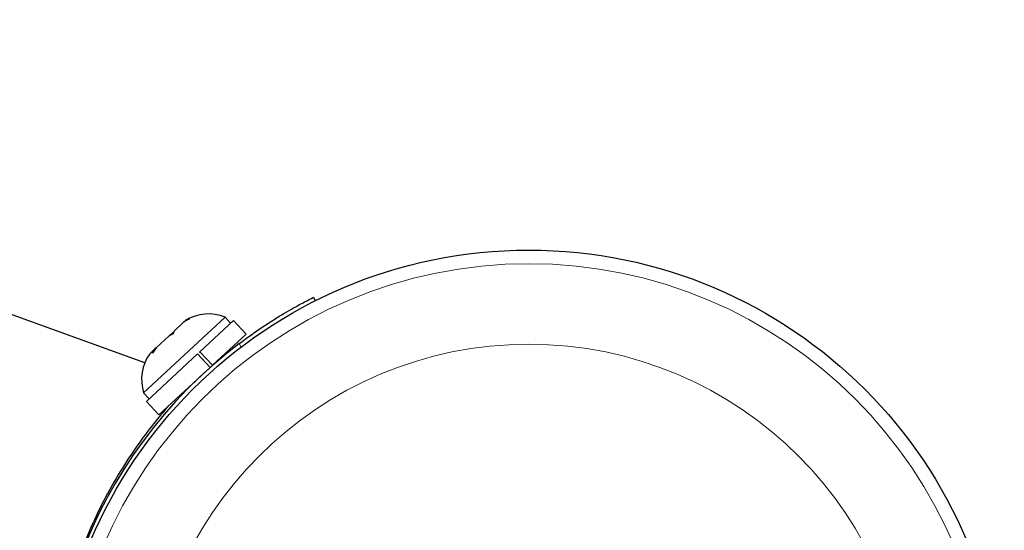
# Model space of a CAD drawing. Extents: x -53 to 294, y -9 to 257.
# Drawn here: x 140 to 145, y 104 to 107 of the extents above; entities that cross this region are included whole.
import ezdxf

# ---------------------------------------------------------------- set-up
doc = ezdxf.new("R2010")
doc.units = 0
doc.header["$LTSCALE"] = 0.125
doc.header["$MEASUREMENT"] = 0
doc.layers.add('CONTOUR', color=7, linetype='CONTINUOUS')

msp = doc.modelspace()

# ---------------------------------------------------------------- linework, layer by layer
at = {"layer": 'CONTOUR', "lineweight": 25}
for p, q in [((140.2974, 105.0064), (134.8526, 106.9721)), ((141.2655, 105.382), (141.2756, 105.3619)), ((140.5546, 105.2594), (140.5217, 105.2406)), ((140.5303, 105.2486), (140.5546, 105.2594)), ((140.7581, 105.2684), (140.6807, 105.1964)), ((140.79, 105.234), (140.7581, 105.2684)), ((140.5217, 105.2406), (140.4636, 105.1866)), ((140.5217, 105.2406), (140.5303, 105.2486)), ((140.532, 105.2501), (140.5303, 105.2486)), ((140.8061, 105.249), (140.6134, 105.0699)), ((140.8782, 105.1714), (140.8061, 105.249)), ((140.6807, 105.1964), (140.2911, 104.8345)), ((140.4366, 105.1615), (140.3622, 105.0925)), ((140.4609, 105.1723), (140.4366, 105.1615)), ((140.4367, 105.1616), (140.4576, 105.181)), ((140.4636, 105.1866), (140.4609, 105.1723)), ((140.8782, 105.1714), (140.6855, 104.9924)), ((140.3622, 105.0925), (140.3411, 105.061)), ((140.3578, 105.0883), (140.3438, 105.0753)), ((140.3622, 105.0925), (140.3578, 105.0883)), ((140.6005, 105.058), (140.307, 104.7852)), ((140.3438, 105.0753), (140.3259, 105.0587)), ((140.3411, 105.061), (140.3438, 105.0753)), ((140.6726, 104.9804), (140.6005, 105.058)), ((140.6098, 105.0665), (140.6134, 105.0699)), ((140.6134, 105.0699), (140.6855, 104.9924)), ((140.7703, 105.0624), (140.7659, 105.0671)), ((140.6726, 104.9804), (140.379, 104.7077)), ((140.6726, 104.9804), (140.6855, 104.9924)), ((140.2911, 104.8345), (140.3231, 104.8002)), ((140.4912, 104.8119), (140.4956, 104.8073)), ((140.307, 104.7852), (140.379, 104.7077)), ((140.0196, 104.1117), (140.0196, 104.1117))]:
    msp.add_line(p, q, dxfattribs=at)
at = {"layer": 'CONTOUR', "lineweight": 18}
msp.add_line((140.8497, 105.0961), (140.8394, 105.1166), dxfattribs=at)
at = {"layer": 'CONTOUR', "lineweight": 25}
msp.add_circle((142.5, 102.9251), 2.7271, dxfattribs=at)
at = {"layer": 'CONTOUR', "lineweight": 18}
for radius in [2.6491, 2.1882]:
    msp.add_circle((142.5, 102.9251), radius, dxfattribs=at)
at = {"layer": 'CONTOUR', "lineweight": 25}
for centre, radius, start, end in [((140.6633, 105.0329), 0.2539, 68.0622, 121.1505), ((142.5, 102.9251), 2.7496, 127.1531, 192.1454), ((140.533, 104.9118), 0.2539, 144.6326, 197.7209)]:
    msp.add_arc(centre, radius, start, end, dxfattribs=at)
for points, knots in [([(140.8394, 105.1166), (140.8616, 105.1331), (140.9066, 105.1666), (140.974, 105.2127), (141.0393, 105.255), (141.0992, 105.2914), (141.1528, 105.3222), (141.1973, 105.3466), (141.2319, 105.3649), (141.2593, 105.3788), (141.2632, 105.3808), (141.2655, 105.382)], [0, 0, 0, 0, 0.1053905, 0.2138005, 0.3192055, 0.4277212, 0.5322549, 0.6397997, 0.7447196, 0.8526528, 1, 1, 1, 1]), ([(140.4309, 104.7568), (140.4039, 104.7251), (140.349, 104.6608), (140.254, 104.5344), (140.1559, 104.3861), (140.0619, 104.2207), (139.9759, 104.0403), (139.9048, 103.858), (139.848, 103.6749), (139.8062, 103.4993), (139.7778, 103.3306), (139.7632, 103.2092), (139.7604, 103.151), (139.7598, 103.1398)], [0, 0, 0, 0, 0.101356, 0.205607, 0.306972, 0.411491, 0.508861, 0.609501, 0.700129, 0.793385, 0.884426, 0.977779, 1, 1, 1, 1])]:
    msp.add_open_spline(points, degree=3, knots=knots, dxfattribs=at)

doc.saveas('drawing.dxf')
